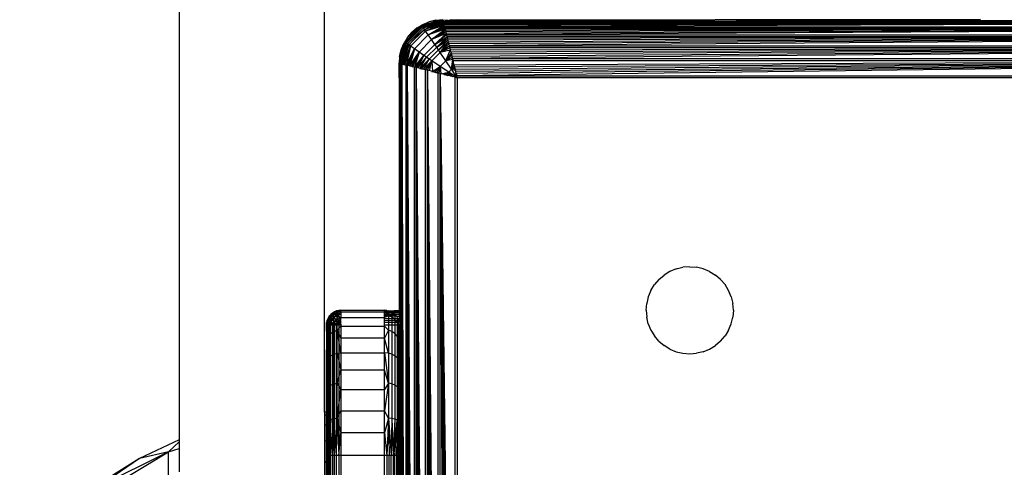
# Model space of a CAD drawing. Units: millimetres. Extents: x 22598 to 29003, y -7629 to -129.
# Drawn here: x 26180 to 26248, y -4429 to -4398 of the extents above; entities that cross this region are included whole.
import ezdxf

# ---------------------------------------------------------------- set-up
doc = ezdxf.new("R2010")
doc.units = ezdxf.units.MM
doc.layers.add('Strefa bezpieczna', color=8, linetype='Continuous')
doc.dimstyles.get("Standard").update_dxf_attribs({"dimtxt": 180, "dimasz": 200, "dimexe": 0.18, "dimexo": 0.0625, "dimgap": 200, "dimtad": 0, "dimtih": 1, "dimtoh": 1, "dimlfac": 0.001, "dimzin": 0, "dimdsep": 46, "dimtxsty": 'Standard', "dimcen": 0.09, "dimse1": 1, "dimse2": 1, "dimadec": 0, "dimazin": 0, "dimtfac": 1, "dimtdec": 4, "dimtofl": 0, "dimtmove": 0, "dimatfit": 3, "dimfxl": 1, "dimtolj": 1, "dimtzin": 0, "dimarcsym": 0})

# ---------------------------------------------------------------- blocks, each defined once
blk = doc.blocks.new('*D102')
at = {"layer": 'Defpoints', "color": 0}
for p in [(29002.633, -247.346), (29002.633, -3235.616), (24705.86, -5476.047)]:
    blk.add_point(p, dxfattribs=at)
at = {"layer": 'Strefa bezpieczna', "color": 0, "lineweight": -2}
for p, q in [((24905.86, -247.346), (26399.247, -247.346)), ((28802.633, -247.346), (27309.247, -247.346))]:
    blk.add_line(p, q, dxfattribs=at)
at = {"layer": 'Strefa bezpieczna', "color": 0}
for points in [[(24905.86, -214.013), (24905.86, -280.679), (24705.86, -247.346)], [(28802.633, -280.679), (28802.633, -214.013), (29002.633, -247.346)]]:
    blk.add_solid(points, dxfattribs=at)
at = {"layer": 'Strefa bezpieczna', "color": 0, "insert": (26854.247, -247.346), "char_height": 180, "attachment_point": 5}
blk.add_mtext('\\A1;4.30', dxfattribs=at)
blk = doc.blocks.new('*D104')
at = {"layer": 'Defpoints', "color": 0}
for p in [(26900.816, -1472.257), (22836.215, -7629.137), (27138.328, -7629.137)]:
    blk.add_point(p, dxfattribs=at)
at = {"layer": 'Strefa bezpieczna', "color": 0, "lineweight": -2}
for p, q in [((22836.215, -1672.257), (22836.215, -4260.697)), ((22836.215, -7429.137), (22836.215, -4840.697))]:
    blk.add_line(p, q, dxfattribs=at)
at = {"layer": 'Strefa bezpieczna', "color": 0}
for points in [[(22869.548, -1672.257), (22802.882, -1672.257), (22836.215, -1472.257)], [(22802.882, -7429.137), (22869.548, -7429.137), (22836.215, -7629.137)]]:
    blk.add_solid(points, dxfattribs=at)
at = {"layer": 'Strefa bezpieczna', "color": 0, "insert": (22836.215, -4550.697), "char_height": 180, "attachment_point": 5}
blk.add_mtext('\\A1;6.16', dxfattribs=at)
blk = doc.blocks.new('*D105')
at = {"layer": 'Defpoints', "color": 0}
for p in [(26253.06, -2973.65), (24032.845, -5665.54), (26431.86, -5665.54)]:
    blk.add_point(p, dxfattribs=at)
at = {"layer": 'Strefa bezpieczna', "color": 0, "lineweight": -2}
for p, q in [((24032.845, -3173.65), (24032.845, -4000.132)), ((24032.845, -5465.54), (24032.845, -4580.132))]:
    blk.add_line(p, q, dxfattribs=at)
at = {"layer": 'Strefa bezpieczna', "color": 0}
for points in [[(24066.178, -3173.65), (23999.512, -3173.65), (24032.845, -2973.65)], [(23999.512, -5465.54), (24066.178, -5465.54), (24032.845, -5665.54)]]:
    blk.add_solid(points, dxfattribs=at)
at = {"layer": 'Strefa bezpieczna', "color": 0, "insert": (24032.845, -4290.132), "char_height": 180, "attachment_point": 5}
blk.add_mtext('\\A1;2.69', dxfattribs=at)

msp = doc.modelspace()

# ---------------------------------------------------------------- linework, layer by layer
for p, q in [((26200.716, -4424.792), (26200.716, -3672.778)), ((26190.716, -4328.081), (26190.716, -4426.699)), ((26208.862, -4397.792), (26207.402, -4398.181)), ((26207.933, -4397.932), (26207.402, -4398.181)), ((26207.428, -4398.216), (26208.862, -4397.792)), ((26207.428, -4398.216), (26208.866, -4397.809)), ((26208.872, -4397.832), (26207.428, -4398.216)), ((26208.872, -4397.832), (26207.47, -4398.275)), ((26207.47, -4398.275), (26208.878, -4397.857)), ((26207.498, -4398.112), (26207.933, -4397.932)), ((26207.527, -4398.355), (26208.878, -4397.857)), ((26207.527, -4398.355), (26208.888, -4397.897)), ((26208.902, -4397.953), (26207.527, -4398.355)), ((26208.902, -4397.953), (26207.597, -4398.453)), ((26207.597, -4398.453), (26208.913, -4397.996)), ((26207.679, -4398.569), (26208.913, -4397.996)), ((26208.926, -4398.048), (26207.679, -4398.569)), ((26208.862, -4397.792), (26207.933, -4397.932)), ((26208.391, -4397.822), (26207.933, -4397.932)), ((26208.044, -4398.221), (26208.624, -4397.981)), ((26208.391, -4397.822), (26208.86, -4397.785)), ((26208.391, -4397.822), (26208.862, -4397.792)), ((26208.624, -4397.981), (26208.893, -4397.917)), ((26208.871, -4397.828), (26208.884, -4397.883)), ((26209.234, -4397.835), (26208.871, -4397.828)), ((26208.884, -4397.883), (26208.878, -4397.857)), ((26208.884, -4397.883), (26208.893, -4397.917)), ((26208.945, -4397.904), (26208.884, -4397.883)), ((26208.893, -4397.917), (26208.945, -4397.904)), ((26208.893, -4397.917), (26208.904, -4397.962)), ((26292.816, -4397.962), (26208.904, -4397.962)), ((26208.916, -4398.011), (26208.904, -4397.962)), ((26292.816, -4397.962), (26208.916, -4398.011)), ((26208.93, -4398.066), (26208.916, -4398.011)), ((26292.816, -4397.962), (26208.93, -4398.066)), ((26208.945, -4397.904), (26209.035, -4397.882)), ((26292.816, -4397.962), (26208.946, -4398.128)), ((26292.816, -4397.962), (26208.963, -4398.196)), ((26292.816, -4397.962), (26208.981, -4398.27)), ((26291.86, -4397.785), (26209.035, -4397.882)), ((26209.035, -4397.882), (26209.234, -4397.835)), ((26209.035, -4397.882), (26292.686, -4397.883)), ((26209.234, -4397.835), (26209.326, -4397.827)), ((26209.326, -4397.827), (26209.86, -4397.785)), ((26245.86, -4397.785), (26209.326, -4397.827)), ((26207.402, -4398.181), (26206.255, -4399.327)), ((26206.291, -4399.353), (26207.428, -4398.216)), ((26206.35, -4399.395), (26207.47, -4398.275)), ((26206.429, -4399.452), (26207.527, -4398.355)), ((26207.402, -4398.181), (26206.433, -4399.022)), ((26206.433, -4399.022), (26206.739, -4398.664)), ((26206.528, -4399.522), (26207.597, -4398.453)), ((26206.643, -4399.604), (26207.679, -4398.569)), ((26206.739, -4398.664), (26207.402, -4398.181)), ((26207.097, -4398.358), (26206.739, -4398.664)), ((26207.509, -4398.549), (26207.032, -4398.957)), ((26207.097, -4398.358), (26207.498, -4398.112)), ((26207.097, -4398.358), (26207.402, -4398.181)), ((26207.402, -4398.181), (26207.498, -4398.112)), ((26207.428, -4398.216), (26207.402, -4398.181)), ((26207.47, -4398.275), (26207.428, -4398.216)), ((26207.527, -4398.355), (26207.47, -4398.275)), ((26207.509, -4398.549), (26208.044, -4398.221)), ((26207.597, -4398.453), (26207.527, -4398.355)), ((26207.679, -4398.569), (26207.597, -4398.453)), ((26207.679, -4398.569), (26208.941, -4398.11)), ((26208.959, -4398.182), (26207.679, -4398.569)), ((26207.87, -4398.841), (26207.679, -4398.569)), ((26207.87, -4398.841), (26208.959, -4398.182)), ((26208.981, -4398.27), (26207.87, -4398.841)), ((26207.87, -4398.841), (26209.001, -4398.351)), ((26209.023, -4398.437), (26207.87, -4398.841)), ((26208.088, -4399.155), (26209.023, -4398.437)), ((26209.046, -4398.53), (26208.088, -4399.155)), ((26208.088, -4399.155), (26209.071, -4398.629)), ((26209.097, -4398.733), (26208.088, -4399.155)), ((26208.323, -4399.497), (26209.097, -4398.733)), ((26208.946, -4398.128), (26208.93, -4398.066)), ((26208.959, -4398.182), (26208.941, -4398.11)), ((26208.946, -4398.128), (26208.963, -4398.196)), ((26208.981, -4398.27), (26208.963, -4398.196)), ((26208.981, -4398.27), (26292.74, -4398.266)), ((26208.981, -4398.27), (26209.001, -4398.351)), ((26292.719, -4398.351), (26209.001, -4398.351)), ((26209.001, -4398.351), (26209.023, -4398.437)), ((26292.719, -4398.351), (26209.023, -4398.437)), ((26209.023, -4398.437), (26209.046, -4398.53)), ((26292.719, -4398.351), (26209.046, -4398.53)), ((26209.046, -4398.53), (26209.071, -4398.629)), ((26292.719, -4398.351), (26209.071, -4398.629)), ((26209.071, -4398.629), (26209.097, -4398.733)), ((26292.719, -4398.351), (26209.097, -4398.733)), ((26209.097, -4398.733), (26209.124, -4398.842)), ((26292.719, -4398.351), (26209.124, -4398.842)), ((26205.867, -4400.787), (26206.255, -4399.327)), ((26205.867, -4400.787), (26206.291, -4399.353)), ((26205.883, -4400.791), (26206.291, -4399.353)), ((26206.255, -4399.327), (26205.897, -4400.316)), ((26205.907, -4400.797), (26206.291, -4399.353)), ((26206.291, -4399.353), (26205.931, -4400.803)), ((26205.931, -4400.803), (26206.35, -4399.395)), ((26206.007, -4399.858), (26206.255, -4399.327)), ((26206.433, -4399.022), (26206.187, -4399.423)), ((26206.255, -4399.327), (26206.187, -4399.423)), ((26206.433, -4399.022), (26206.255, -4399.327)), ((26206.291, -4399.353), (26206.255, -4399.327)), ((26206.35, -4399.395), (26206.291, -4399.353)), ((26206.429, -4399.452), (26206.35, -4399.395)), ((26206.624, -4399.434), (26207.032, -4398.957)), ((26206.916, -4399.796), (26207.87, -4398.841)), ((26207.229, -4400.014), (26208.088, -4399.155)), ((26208.088, -4399.155), (26207.87, -4398.841)), ((26208.323, -4399.497), (26208.088, -4399.155)), ((26209.124, -4398.842), (26208.323, -4399.497)), ((26208.323, -4399.497), (26209.153, -4398.957)), ((26208.445, -4399.676), (26209.153, -4398.957)), ((26209.183, -4399.076), (26208.445, -4399.676)), ((26208.445, -4399.676), (26209.214, -4399.2)), ((26208.569, -4399.858), (26209.214, -4399.2)), ((26208.569, -4399.858), (26209.246, -4399.329)), ((26208.695, -4400.044), (26209.246, -4399.329)), ((26209.124, -4398.842), (26292.596, -4398.842)), ((26209.124, -4398.842), (26209.153, -4398.957)), ((26292.567, -4398.957), (26209.153, -4398.957)), ((26209.153, -4398.957), (26209.183, -4399.076)), ((26292.567, -4398.957), (26209.183, -4399.076)), ((26209.183, -4399.076), (26209.214, -4399.2)), ((26292.567, -4398.957), (26209.214, -4399.2)), ((26209.214, -4399.2), (26209.246, -4399.329)), ((26292.567, -4398.957), (26209.246, -4399.329)), ((26209.246, -4399.329), (26209.279, -4399.461)), ((26292.567, -4398.957), (26209.279, -4399.461)), ((26292.567, -4398.957), (26209.313, -4399.596)), ((26205.897, -4400.316), (26206.007, -4399.858)), ((26205.931, -4400.803), (26206.429, -4399.452)), ((26205.972, -4400.813), (26206.429, -4399.452)), ((26206.007, -4399.858), (26206.187, -4399.423)), ((26206.027, -4400.827), (26206.429, -4399.452)), ((26206.296, -4399.969), (26206.056, -4400.549)), ((26206.429, -4399.452), (26206.071, -4400.838)), ((26206.071, -4400.838), (26206.528, -4399.522)), ((26206.123, -4400.851), (26206.528, -4399.522)), ((26206.123, -4400.851), (26206.643, -4399.604)), ((26206.184, -4400.866), (26206.643, -4399.604)), ((26206.257, -4400.884), (26206.643, -4399.604)), ((26206.624, -4399.434), (26206.296, -4399.969)), ((26206.643, -4399.604), (26206.345, -4400.907)), ((26206.345, -4400.907), (26206.916, -4399.796)), ((26206.425, -4400.927), (26206.916, -4399.796)), ((26206.528, -4399.522), (26206.429, -4399.452)), ((26206.512, -4400.948), (26206.916, -4399.796)), ((26206.643, -4399.604), (26206.528, -4399.522)), ((26206.916, -4399.796), (26206.605, -4400.971)), ((26206.605, -4400.971), (26207.229, -4400.014)), ((26206.916, -4399.796), (26206.643, -4399.604)), ((26206.703, -4400.996), (26207.229, -4400.014)), ((26206.807, -4401.022), (26207.229, -4400.014)), ((26207.229, -4400.014), (26206.916, -4399.796)), ((26207.229, -4400.014), (26206.917, -4401.05)), ((26207.572, -4400.249), (26207.229, -4400.014)), ((26207.572, -4400.249), (26208.323, -4399.497)), ((26207.75, -4400.371), (26208.445, -4399.676)), ((26207.933, -4400.494), (26208.569, -4399.858)), ((26208.119, -4400.62), (26208.695, -4400.044)), ((26208.445, -4399.676), (26208.323, -4399.497)), ((26208.569, -4399.858), (26208.445, -4399.676)), ((26208.695, -4400.044), (26208.569, -4399.858)), ((26209.279, -4399.461), (26208.695, -4400.044)), ((26208.695, -4400.044), (26209.313, -4399.596)), ((26209.347, -4399.735), (26208.695, -4400.044)), ((26209.383, -4399.877), (26208.695, -4400.044)), ((26209.078, -4400.614), (26208.695, -4400.044)), ((26209.078, -4400.614), (26209.383, -4399.877)), ((26209.432, -4400.072), (26209.078, -4400.614)), ((26209.279, -4399.461), (26209.313, -4399.596)), ((26209.313, -4399.596), (26292.407, -4399.596)), ((26209.313, -4399.596), (26209.347, -4399.735)), ((26292.373, -4399.735), (26209.347, -4399.735)), ((26209.347, -4399.735), (26209.383, -4399.877)), ((26292.373, -4399.735), (26209.383, -4399.877)), ((26209.419, -4400.02), (26209.383, -4399.877)), ((26292.373, -4399.735), (26209.419, -4400.02)), ((26209.419, -4400.02), (26209.455, -4400.166)), ((26292.373, -4399.735), (26209.455, -4400.166)), ((26292.373, -4399.735), (26209.492, -4400.313)), ((26292.373, -4399.735), (26209.529, -4400.461)), ((26205.897, -4400.316), (26205.86, -4400.785)), ((26205.897, -4400.316), (26205.867, -4400.787)), ((26205.991, -4400.818), (26206.056, -4400.549)), ((26206.917, -4401.05), (26207.572, -4400.249)), ((26207.032, -4401.078), (26207.572, -4400.249)), ((26207.151, -4401.108), (26207.572, -4400.249)), ((26207.151, -4401.108), (26207.75, -4400.371)), ((26207.275, -4401.139), (26207.75, -4400.371)), ((26207.275, -4401.139), (26207.933, -4400.494)), ((26207.403, -4401.171), (26207.933, -4400.494)), ((26207.536, -4401.204), (26207.933, -4400.494)), ((26207.536, -4401.204), (26208.119, -4400.62)), ((26207.75, -4400.371), (26207.572, -4400.249)), ((26207.671, -4401.238), (26208.119, -4400.62)), ((26207.933, -4400.494), (26207.75, -4400.371)), ((26207.81, -4401.273), (26208.119, -4400.62)), ((26208.119, -4400.62), (26207.933, -4400.494)), ((26207.951, -4401.308), (26208.119, -4400.62)), ((26208.689, -4401.003), (26208.119, -4400.62)), ((26208.119, -4400.62), (26208.146, -4401.357)), ((26208.689, -4401.003), (26209.078, -4400.614)), ((26209.078, -4400.614), (26209.474, -4400.24)), ((26209.513, -4400.396), (26209.078, -4400.614)), ((26209.548, -4400.537), (26209.078, -4400.614)), ((26209.468, -4401.197), (26209.078, -4400.614)), ((26209.455, -4400.166), (26209.492, -4400.313)), ((26209.468, -4401.197), (26209.548, -4400.537)), ((26209.58, -4400.664), (26209.468, -4401.197)), ((26209.492, -4400.313), (26209.529, -4400.461)), ((26209.548, -4400.537), (26209.513, -4400.396)), ((26209.529, -4400.461), (26292.191, -4400.461)), ((26209.529, -4400.461), (26209.566, -4400.61)), ((26292.154, -4400.61), (26209.566, -4400.61)), ((26209.641, -4400.909), (26209.566, -4400.61)), ((26292.154, -4400.61), (26209.641, -4400.909)), ((26292.154, -4400.61), (26209.678, -4401.057)), ((26292.154, -4400.61), (26209.715, -4401.206)), ((26292.154, -4400.61), (26209.752, -4401.353)), ((26292.154, -4400.61), (26209.788, -4401.499)), ((26292.154, -4400.61), (26209.824, -4401.643)), ((26205.86, -4401.785), (26205.86, -4400.785)), ((26205.86, -4401.785), (26205.909, -4401.16)), ((26205.909, -4401.16), (26205.957, -4400.96)), ((26205.931, -4400.803), (26205.957, -4400.81)), ((26205.957, -4400.96), (26205.957, -4400.81)), ((26205.991, -4400.818), (26205.957, -4400.81)), ((26205.957, -4400.96), (26205.991, -4400.818)), ((26205.957, -4484.61), (26205.957, -4400.96)), ((26206.037, -4400.829), (26205.991, -4400.818)), ((26206.037, -4484.741), (26206.037, -4400.829)), ((26206.037, -4400.829), (26206.34, -4484.665)), ((26206.037, -4400.829), (26206.271, -4484.683)), ((26206.037, -4400.829), (26206.203, -4484.7)), ((26206.037, -4400.829), (26206.141, -4484.715)), ((26206.037, -4400.829), (26206.086, -4484.729)), ((26206.037, -4400.829), (26206.345, -4400.907)), ((26206.086, -4400.842), (26206.123, -4400.851)), ((26206.141, -4400.856), (26206.184, -4400.866)), ((26206.184, -4400.866), (26206.257, -4400.884)), ((26206.203, -4400.871), (26206.257, -4400.884)), ((26206.271, -4400.888), (26206.345, -4400.907)), ((26206.34, -4484.665), (26206.345, -4400.907)), ((26206.425, -4400.927), (26206.345, -4400.907)), ((26206.425, -4484.644), (26206.425, -4400.927)), ((26206.425, -4400.927), (26206.917, -4484.521)), ((26206.425, -4400.927), (26206.807, -4484.549)), ((26206.425, -4400.927), (26206.703, -4484.575)), ((26206.425, -4400.927), (26206.605, -4484.599)), ((26206.425, -4400.927), (26206.512, -4484.622)), ((26206.917, -4401.05), (26206.425, -4400.927)), ((26206.605, -4400.971), (26206.703, -4400.996)), ((26206.703, -4400.996), (26206.807, -4401.022)), ((26206.917, -4401.05), (26206.807, -4401.022)), ((26206.917, -4484.521), (26206.917, -4401.05)), ((26207.032, -4401.078), (26206.917, -4401.05)), ((26207.032, -4484.492), (26207.032, -4401.078)), ((26207.032, -4401.078), (26207.671, -4484.333)), ((26207.032, -4401.078), (26207.535, -4484.366)), ((26207.032, -4401.078), (26207.404, -4484.399)), ((26207.032, -4401.078), (26207.275, -4484.431)), ((26207.032, -4401.078), (26207.151, -4484.462)), ((26207.671, -4401.238), (26207.032, -4401.078)), ((26207.275, -4401.139), (26207.403, -4401.171)), ((26207.403, -4401.171), (26207.536, -4401.204)), ((26207.671, -4401.238), (26207.536, -4401.204)), ((26207.671, -4484.333), (26207.671, -4401.238)), ((26207.81, -4401.273), (26207.671, -4401.238)), ((26207.81, -4484.298), (26207.81, -4401.273)), ((26207.81, -4401.273), (26208.536, -4484.116)), ((26207.81, -4401.273), (26208.388, -4484.153)), ((26207.81, -4401.273), (26208.241, -4484.19)), ((26207.81, -4401.273), (26208.095, -4484.227)), ((26207.81, -4401.273), (26207.966, -4484.259)), ((26208.536, -4401.454), (26207.81, -4401.273)), ((26208.095, -4401.344), (26208.146, -4401.357)), ((26208.146, -4401.357), (26208.689, -4401.003)), ((26208.146, -4401.357), (26208.241, -4401.38)), ((26208.241, -4401.38), (26208.315, -4401.399)), ((26208.315, -4401.399), (26208.689, -4401.003)), ((26208.315, -4401.399), (26208.47, -4401.438)), ((26208.315, -4401.399), (26208.388, -4401.417)), ((26208.536, -4401.454), (26208.388, -4401.417)), ((26208.47, -4401.438), (26208.689, -4401.003)), ((26208.47, -4401.438), (26208.536, -4401.454)), ((26208.612, -4401.473), (26208.689, -4401.003)), ((26209.272, -4401.393), (26208.689, -4401.003)), ((26208.689, -4401.003), (26208.739, -4401.505)), ((26208.739, -4401.505), (26209.272, -4401.393)), ((26208.957, -4401.56), (26209.272, -4401.393)), ((26209.077, -4401.589), (26209.272, -4401.393)), ((26209.209, -4401.622), (26209.272, -4401.393)), ((26209.272, -4401.393), (26209.468, -4401.197)), ((26209.353, -4401.659), (26209.272, -4401.393)), ((26209.86, -4401.785), (26209.272, -4401.393)), ((26209.272, -4401.393), (26209.51, -4401.698)), ((26209.634, -4400.882), (26209.468, -4401.197)), ((26209.468, -4401.197), (26209.664, -4401.002)), ((26209.697, -4401.134), (26209.468, -4401.197)), ((26209.86, -4401.785), (26209.468, -4401.197)), ((26209.733, -4401.278), (26209.468, -4401.197)), ((26209.641, -4400.909), (26209.678, -4401.057)), ((26209.678, -4401.057), (26209.715, -4401.206)), ((26209.733, -4401.278), (26209.697, -4401.134)), ((26209.715, -4401.206), (26209.752, -4401.353)), ((26209.824, -4401.643), (26209.733, -4401.278)), ((26209.788, -4401.499), (26209.752, -4401.353)), ((26209.815, -4401.604), (26209.772, -4401.435)), ((26205.86, -4401.785), (26205.86, -4417.785)), ((26208.536, -4484.116), (26208.536, -4401.454)), ((26208.685, -4401.491), (26208.536, -4401.454)), ((26208.685, -4484.079), (26208.685, -4401.491)), ((26208.685, -4401.491), (26209.718, -4483.821)), ((26208.685, -4401.491), (26209.573, -4483.857)), ((26208.685, -4401.491), (26209.427, -4483.893)), ((26208.685, -4401.491), (26209.28, -4483.93)), ((26208.685, -4401.491), (26209.132, -4483.967)), ((26208.685, -4401.491), (26208.983, -4484.004)), ((26209.718, -4401.75), (26208.685, -4401.491)), ((26208.957, -4401.56), (26209.077, -4401.589)), ((26209.077, -4401.589), (26208.983, -4401.566)), ((26209.132, -4401.603), (26209.077, -4401.589)), ((26209.077, -4401.589), (26209.209, -4401.622)), ((26209.573, -4401.714), (26209.427, -4401.677)), ((26209.718, -4483.821), (26209.718, -4401.75)), ((26209.718, -4401.75), (26209.86, -4401.785)), ((26209.788, -4401.499), (26209.824, -4401.643)), ((26209.824, -4401.643), (26291.896, -4401.643)), ((26209.86, -4401.785), (26209.824, -4401.643)), ((26209.86, -4401.785), (26209.86, -4483.785)), ((26291.86, -4401.785), (26209.86, -4401.785)), ((26224.933, -4414.932), (26224.498, -4415.112)), ((26224.933, -4414.932), (26225.391, -4414.822)), ((26225.86, -4414.785), (26225.391, -4414.822)), ((26225.86, -4414.785), (26226.329, -4414.822)), ((26226.787, -4414.932), (26226.329, -4414.822)), ((26227.222, -4415.112), (26226.787, -4414.932)), ((26223.739, -4415.664), (26223.433, -4416.022)), ((26223.739, -4415.664), (26224.097, -4415.358)), ((26224.498, -4415.112), (26224.097, -4415.358)), ((26227.222, -4415.112), (26227.623, -4415.358)), ((26227.981, -4415.664), (26227.623, -4415.358)), ((26227.981, -4415.664), (26228.287, -4416.022)), ((26223.187, -4416.423), (26223.433, -4416.022)), ((26228.533, -4416.423), (26228.287, -4416.022)), ((26223.007, -4416.858), (26222.897, -4417.316)), ((26223.187, -4416.423), (26223.007, -4416.858)), ((26228.713, -4416.858), (26228.533, -4416.423)), ((26228.713, -4416.858), (26228.823, -4417.316)), ((26222.86, -4417.785), (26222.897, -4417.316)), ((26228.86, -4417.785), (26228.823, -4417.316)), ((26200.969, -4418.331), (26200.909, -4418.476)), ((26200.927, -4418.535), (26201.024, -4418.302)), ((26201.051, -4418.198), (26200.969, -4418.331)), ((26200.969, -4418.331), (26201.024, -4418.302)), ((26200.994, -4418.609), (26200.969, -4418.331)), ((26201.153, -4418.078), (26200.994, -4418.609)), ((26200.994, -4418.609), (26201.051, -4418.198)), ((26201.024, -4418.302), (26201.177, -4418.102)), ((26201.024, -4418.302), (26201.051, -4418.198)), ((26201.024, -4418.302), (26201.11, -4418.352)), ((26201.11, -4418.352), (26201.024, -4418.561)), ((26201.153, -4418.078), (26201.051, -4418.198)), ((26201.177, -4418.102), (26201.051, -4418.198)), ((26201.248, -4418.173), (26201.11, -4418.352)), ((26201.11, -4418.352), (26201.248, -4418.432)), ((26201.153, -4418.078), (26201.377, -4417.949)), ((26201.272, -4417.976), (26201.153, -4418.078)), ((26201.153, -4418.409), (26201.272, -4417.976)), ((26201.153, -4418.409), (26201.153, -4418.078)), ((26201.153, -4418.078), (26201.177, -4418.102)), ((26201.153, -4418.409), (26201.36, -4418.255)), ((26201.177, -4418.102), (26201.377, -4417.949)), ((26201.177, -4418.102), (26201.248, -4418.173)), ((26201.427, -4418.035), (26201.248, -4418.173)), ((26201.248, -4418.173), (26201.36, -4418.285)), ((26201.36, -4418.285), (26201.248, -4418.432)), ((26201.406, -4417.894), (26201.272, -4417.976)), ((26201.377, -4417.949), (26201.272, -4417.976)), ((26201.36, -4418.255), (26201.272, -4417.976)), ((26201.36, -4418.255), (26201.406, -4417.894)), ((26201.36, -4418.255), (26201.601, -4418.159)), ((26201.506, -4418.173), (26201.36, -4418.285)), ((26201.36, -4419.241), (26201.36, -4418.255)), ((26201.36, -4418.285), (26201.506, -4418.432)), ((26201.377, -4417.949), (26201.61, -4417.852)), ((26201.406, -4417.894), (26201.377, -4417.949)), ((26201.377, -4417.949), (26201.427, -4418.035)), ((26201.551, -4417.834), (26201.406, -4417.894)), ((26201.601, -4418.159), (26201.406, -4417.894)), ((26201.636, -4417.949), (26201.427, -4418.035)), ((26201.427, -4418.035), (26201.506, -4418.173)), ((26201.677, -4418.102), (26201.506, -4418.173)), ((26201.506, -4418.173), (26201.61, -4418.352)), ((26201.61, -4418.352), (26201.506, -4418.432)), ((26201.704, -4417.798), (26201.551, -4417.834)), ((26201.601, -4418.159), (26201.551, -4417.834)), ((26201.551, -4417.834), (26201.61, -4417.852)), ((26201.601, -4418.159), (26201.704, -4417.798)), ((26201.601, -4418.159), (26201.86, -4417.908)), ((26201.601, -4419.155), (26201.601, -4418.159)), ((26201.601, -4418.159), (26201.86, -4418.275)), ((26201.61, -4417.852), (26201.86, -4417.798)), ((26201.61, -4417.852), (26201.704, -4417.798)), ((26201.61, -4417.852), (26201.86, -4417.819)), ((26201.61, -4417.852), (26201.636, -4417.949)), ((26201.731, -4418.302), (26201.61, -4418.352)), ((26201.61, -4418.352), (26201.731, -4418.561)), ((26201.86, -4417.919), (26201.636, -4417.949)), ((26201.636, -4417.949), (26201.677, -4418.102)), ((26201.86, -4418.078), (26201.677, -4418.102)), ((26201.677, -4418.102), (26201.731, -4418.302)), ((26201.86, -4417.785), (26201.704, -4417.798)), ((26201.86, -4417.908), (26201.704, -4417.798)), ((26201.704, -4417.798), (26201.86, -4417.798)), ((26201.86, -4418.285), (26201.731, -4418.302)), ((26201.731, -4418.302), (26201.793, -4418.535)), ((26201.86, -4417.785), (26204.86, -4417.785)), ((26201.86, -4417.908), (26201.86, -4417.785)), ((26204.86, -4417.908), (26201.86, -4417.908)), ((26201.86, -4417.908), (26201.86, -4418.275)), ((26201.86, -4417.919), (26201.86, -4417.976)), ((26201.86, -4418.275), (26204.86, -4418.275)), ((26201.86, -4418.785), (26201.86, -4418.275)), ((26205.016, -4417.798), (26204.86, -4417.785)), ((26204.86, -4417.834), (26204.86, -4417.785)), ((26205.016, -4417.798), (26204.86, -4417.908)), ((26204.86, -4417.834), (26205.119, -4417.819)), ((26204.86, -4417.908), (26204.86, -4417.834)), ((26204.86, -4417.908), (26205.314, -4417.894)), ((26204.86, -4417.976), (26204.86, -4417.908)), ((26205.119, -4418.159), (26204.86, -4417.908)), ((26205.448, -4417.976), (26204.86, -4417.976)), ((26204.86, -4418.078), (26204.86, -4417.976)), ((26204.86, -4418.078), (26205.567, -4418.078)), ((26204.86, -4418.198), (26204.86, -4418.078)), ((26205.119, -4418.159), (26204.86, -4418.275)), ((26205.669, -4418.198), (26204.86, -4418.198)), ((26204.86, -4418.275), (26204.86, -4418.198)), ((26204.86, -4418.331), (26204.86, -4418.275)), ((26204.86, -4418.331), (26205.757, -4418.344)), ((26204.86, -4418.476), (26204.86, -4418.331)), ((26205.016, -4417.798), (26205.119, -4417.819)), ((26205.119, -4418.159), (26205.016, -4417.798)), ((26205.119, -4417.819), (26205.154, -4417.829)), ((26205.119, -4417.819), (26205.119, -4418.159)), ((26205.36, -4418.255), (26205.119, -4418.159)), ((26205.119, -4418.159), (26205.119, -4419.155)), ((26205.154, -4417.829), (26205.86, -4417.785)), ((26205.314, -4417.894), (26205.154, -4417.829)), ((26205.154, -4417.829), (26205.86, -4417.829)), ((26205.314, -4417.894), (26205.86, -4417.888)), ((26205.314, -4417.894), (26205.36, -4417.919)), ((26205.36, -4417.919), (26205.448, -4417.976)), ((26205.36, -4417.919), (26205.36, -4418.255)), ((26205.567, -4418.409), (26205.36, -4418.255)), ((26205.36, -4418.255), (26205.36, -4419.241)), ((26205.448, -4417.976), (26205.86, -4417.971)), ((26205.567, -4418.078), (26205.448, -4417.976)), ((26205.669, -4418.198), (26205.567, -4418.078)), ((26205.567, -4418.078), (26205.86, -4418.078)), ((26205.567, -4418.078), (26205.567, -4418.409)), ((26205.669, -4418.198), (26205.726, -4418.285)), ((26205.669, -4418.198), (26205.86, -4418.204)), ((26205.726, -4418.285), (26205.757, -4418.344)), ((26205.726, -4418.285), (26205.726, -4418.609)), ((26205.811, -4418.476), (26205.757, -4418.344)), ((26205.757, -4418.344), (26205.86, -4418.344)), ((26205.86, -4417.785), (26205.86, -4417.829)), ((26205.86, -4417.829), (26205.86, -4417.888)), ((26205.86, -4417.888), (26205.86, -4417.971)), ((26205.86, -4417.971), (26205.86, -4418.078)), ((26205.86, -4418.078), (26205.86, -4418.204)), ((26205.86, -4418.204), (26205.86, -4418.344)), ((26205.86, -4418.344), (26205.86, -4418.491)), ((26222.86, -4417.785), (26222.897, -4418.255)), ((26223.007, -4418.712), (26222.897, -4418.255)), ((26228.713, -4418.712), (26228.823, -4418.255)), ((26228.86, -4417.785), (26228.823, -4418.255)), ((26200.872, -4418.629), (26200.86, -4418.785)), ((26200.872, -4418.629), (26200.86, -4418.896)), ((26200.86, -4418.785), (26200.909, -4418.785)), ((26200.86, -4418.785), (26200.86, -4424.785)), ((26200.86, -4418.896), (26200.86, -4418.785)), ((26200.86, -4419.226), (26200.894, -4418.842)), ((26200.894, -4418.842), (26200.86, -4418.896)), ((26200.86, -4419.226), (26200.86, -4418.896)), ((26200.909, -4418.476), (26200.872, -4418.629)), ((26200.927, -4418.535), (26200.872, -4418.629)), ((26200.927, -4418.535), (26200.872, -4418.785)), ((26200.894, -4418.842), (26200.872, -4418.629)), ((26200.872, -4418.785), (26200.872, -4418.629)), ((26200.894, -4418.842), (26200.909, -4418.476)), ((26200.894, -4418.842), (26200.994, -4418.609)), ((26200.894, -4418.842), (26200.894, -4419.767)), ((26200.994, -4418.609), (26200.909, -4418.476)), ((26200.909, -4418.476), (26200.927, -4418.535)), ((26200.927, -4418.535), (26200.909, -4418.785)), ((26201.024, -4418.561), (26200.909, -4418.785)), ((26200.909, -4418.785), (26200.969, -4418.785)), ((26200.909, -4427.785), (26200.909, -4418.785)), ((26200.927, -4418.535), (26201.024, -4418.561)), ((26201.024, -4418.561), (26200.969, -4418.785)), ((26200.969, -4418.785), (26201.051, -4418.785)), ((26200.969, -4427.785), (26200.969, -4418.785)), ((26200.994, -4418.609), (26201.153, -4418.409)), ((26200.994, -4419.558), (26200.994, -4418.609)), ((26201.024, -4418.561), (26201.051, -4418.785)), ((26201.024, -4418.561), (26201.177, -4418.602)), ((26201.153, -4418.785), (26201.024, -4418.561)), ((26201.051, -4418.785), (26201.153, -4418.785)), ((26201.051, -4418.785), (26201.051, -4427.785)), ((26201.153, -4419.379), (26201.153, -4418.409)), ((26201.177, -4418.602), (26201.153, -4418.785)), ((26201.153, -4418.785), (26201.272, -4418.785)), ((26201.153, -4427.785), (26201.153, -4418.785)), ((26201.248, -4418.432), (26201.177, -4418.602)), ((26201.177, -4418.602), (26201.272, -4418.785)), ((26201.177, -4418.602), (26201.377, -4418.656)), ((26201.248, -4418.432), (26201.427, -4418.535)), ((26201.377, -4418.656), (26201.272, -4418.785)), ((26201.272, -4418.785), (26201.406, -4418.785)), ((26201.272, -4418.785), (26201.272, -4427.785)), ((26201.427, -4418.535), (26201.377, -4418.656)), ((26201.377, -4418.656), (26201.406, -4418.785)), ((26201.377, -4418.656), (26201.61, -4418.718)), ((26201.61, -4418.718), (26201.406, -4418.785)), ((26201.406, -4418.785), (26201.551, -4418.785)), ((26201.406, -4427.785), (26201.406, -4418.785)), ((26201.506, -4418.432), (26201.427, -4418.535)), ((26201.427, -4418.535), (26201.636, -4418.656)), ((26201.506, -4418.432), (26201.677, -4418.602)), ((26201.61, -4418.718), (26201.551, -4418.785)), ((26201.551, -4427.785), (26201.551, -4418.785)), ((26201.551, -4418.785), (26201.704, -4418.785)), ((26201.601, -4419.155), (26201.86, -4418.875)), ((26201.636, -4418.656), (26201.61, -4418.718)), ((26201.61, -4418.718), (26201.704, -4418.785)), ((26201.61, -4418.718), (26201.86, -4418.785)), ((26201.677, -4418.602), (26201.636, -4418.656)), ((26201.636, -4418.656), (26201.86, -4418.785)), ((26201.731, -4418.561), (26201.677, -4418.602)), ((26201.677, -4418.602), (26201.86, -4418.785)), ((26201.704, -4418.785), (26201.704, -4427.785)), ((26201.704, -4418.785), (26201.86, -4418.785)), ((26201.793, -4418.535), (26201.731, -4418.561)), ((26201.731, -4418.561), (26201.86, -4418.785)), ((26201.86, -4418.526), (26201.793, -4418.535)), ((26201.793, -4418.535), (26201.86, -4418.785)), ((26201.793, -4418.535), (26201.86, -4418.629)), ((26201.86, -4418.785), (26201.86, -4418.875)), ((26201.86, -4418.875), (26204.86, -4418.875)), ((26201.86, -4418.875), (26201.86, -4419.695)), ((26204.86, -4418.476), (26205.811, -4418.476)), ((26204.86, -4418.629), (26204.86, -4418.476)), ((26205.848, -4418.629), (26204.86, -4418.629)), ((26204.86, -4418.785), (26204.86, -4418.629)), ((26204.86, -4418.785), (26205.86, -4418.785)), ((26204.86, -4418.875), (26204.86, -4418.785)), ((26204.86, -4419.695), (26204.86, -4418.875)), ((26205.119, -4419.155), (26204.86, -4418.875)), ((26205.726, -4418.609), (26205.567, -4418.409)), ((26205.567, -4418.409), (26205.567, -4419.379)), ((26205.826, -4418.842), (26205.726, -4418.609)), ((26205.726, -4418.609), (26205.726, -4419.558)), ((26205.811, -4418.476), (26205.826, -4418.526)), ((26205.811, -4418.476), (26205.86, -4418.491)), ((26205.826, -4418.526), (26205.848, -4418.629)), ((26205.826, -4418.842), (26205.826, -4418.526)), ((26205.826, -4418.842), (26205.848, -4418.629)), ((26205.826, -4419.767), (26205.826, -4418.842)), ((26205.86, -4419.226), (26205.826, -4418.842)), ((26205.826, -4418.842), (26205.86, -4418.896)), ((26205.86, -4418.491), (26205.848, -4418.629)), ((26205.86, -4418.785), (26205.848, -4418.629)), ((26205.86, -4418.896), (26205.848, -4418.629)), ((26205.86, -4427.785), (26205.86, -4418.785)), ((26205.86, -4418.785), (26205.86, -4418.896)), ((26205.86, -4418.896), (26205.86, -4419.226)), ((26223.007, -4418.712), (26223.187, -4419.147)), ((26228.533, -4419.147), (26228.713, -4418.712)), ((26200.894, -4419.767), (26200.994, -4419.558)), ((26200.994, -4419.558), (26201.153, -4419.379)), ((26200.994, -4421.068), (26200.994, -4419.558)), ((26201.153, -4419.379), (26201.36, -4419.241)), ((26201.153, -4420.921), (26201.153, -4419.379)), ((26201.36, -4419.241), (26201.601, -4419.155)), ((26201.36, -4420.809), (26201.36, -4419.241)), ((26201.601, -4420.738), (26201.601, -4419.155)), ((26201.601, -4419.155), (26201.86, -4419.695)), ((26201.86, -4420.714), (26201.601, -4419.155)), ((26201.86, -4419.695), (26201.86, -4420.714)), ((26204.86, -4419.695), (26201.86, -4419.695)), ((26205.119, -4419.155), (26204.86, -4419.695)), ((26204.86, -4420.714), (26204.86, -4419.695)), ((26205.119, -4420.738), (26204.86, -4419.695)), ((26205.36, -4419.241), (26205.119, -4419.155)), ((26205.119, -4419.155), (26205.119, -4420.738)), ((26205.567, -4419.379), (26205.36, -4419.241)), ((26205.36, -4419.241), (26205.36, -4420.809)), ((26205.726, -4419.558), (26205.567, -4419.379)), ((26205.567, -4419.379), (26205.567, -4420.921)), ((26205.826, -4419.767), (26205.726, -4419.558)), ((26205.726, -4419.558), (26205.726, -4421.068)), ((26205.86, -4419.226), (26205.86, -4419.766)), ((26223.187, -4419.147), (26223.433, -4419.549)), ((26223.739, -4419.907), (26223.433, -4419.549)), ((26227.981, -4419.907), (26228.287, -4419.549)), ((26228.533, -4419.147), (26228.287, -4419.549)), ((26200.86, -4419.766), (26200.894, -4419.767)), ((26200.894, -4419.767), (26200.86, -4420.504)), ((26200.894, -4419.767), (26200.894, -4421.238)), ((26205.86, -4419.766), (26205.826, -4419.767)), ((26205.826, -4421.238), (26205.826, -4419.767)), ((26205.826, -4419.767), (26205.86, -4420.504)), ((26205.86, -4421.421), (26205.826, -4419.767)), ((26223.739, -4419.907), (26224.097, -4420.212)), ((26224.498, -4420.458), (26224.097, -4420.212)), ((26227.222, -4420.458), (26227.623, -4420.212)), ((26227.981, -4419.907), (26227.623, -4420.212)), ((26200.86, -4421.421), (26200.86, -4420.504)), ((26200.894, -4421.238), (26200.86, -4420.504)), ((26200.894, -4421.238), (26200.994, -4421.068)), ((26200.994, -4421.068), (26201.153, -4420.921)), ((26200.994, -4423.035), (26200.994, -4421.068)), ((26201.153, -4420.921), (26201.36, -4420.809)), ((26201.153, -4422.932), (26201.153, -4420.921)), ((26201.36, -4420.809), (26201.601, -4420.738)), ((26201.36, -4422.852), (26201.36, -4420.809)), ((26201.601, -4420.738), (26201.86, -4420.714)), ((26201.601, -4422.802), (26201.601, -4420.738)), ((26201.601, -4420.738), (26201.86, -4421.907)), ((26201.86, -4420.714), (26204.86, -4420.714)), ((26201.86, -4420.714), (26201.86, -4421.907)), ((26204.86, -4421.907), (26204.86, -4420.714)), ((26205.119, -4420.738), (26204.86, -4420.714)), ((26204.86, -4420.714), (26205.119, -4422.802)), ((26205.36, -4420.809), (26205.119, -4420.738)), ((26205.119, -4420.738), (26205.119, -4422.802)), ((26205.567, -4420.921), (26205.36, -4420.809)), ((26205.36, -4420.809), (26205.36, -4422.852)), ((26205.726, -4421.068), (26205.567, -4420.921)), ((26205.567, -4420.921), (26205.567, -4422.932)), ((26205.826, -4421.238), (26205.726, -4421.068)), ((26205.726, -4421.068), (26205.726, -4423.035)), ((26224.498, -4420.458), (26224.933, -4420.638)), ((26224.933, -4420.638), (26225.391, -4420.748)), ((26225.391, -4420.748), (26225.86, -4420.785)), ((26225.86, -4420.785), (26226.329, -4420.748)), ((26226.787, -4420.638), (26226.329, -4420.748)), ((26226.787, -4420.638), (26227.222, -4420.458)), ((26200.86, -4421.421), (26200.894, -4421.238)), ((26200.86, -4422.495), (26200.86, -4421.421)), ((26200.86, -4421.421), (26200.894, -4423.156)), ((26200.894, -4421.238), (26200.894, -4423.156)), ((26205.826, -4423.156), (26205.826, -4421.238)), ((26205.86, -4421.421), (26205.826, -4421.238)), ((26205.826, -4421.238), (26205.86, -4422.495)), ((26201.601, -4422.802), (26201.86, -4421.907)), ((26201.86, -4421.907), (26201.86, -4423.245)), ((26204.86, -4421.907), (26201.86, -4421.907)), ((26204.86, -4423.245), (26204.86, -4421.907)), ((26205.119, -4422.802), (26204.86, -4421.907)), ((26200.86, -4423.699), (26200.86, -4422.495)), ((26200.894, -4423.156), (26200.86, -4422.495)), ((26200.894, -4423.156), (26200.994, -4423.035)), ((26200.994, -4423.035), (26201.153, -4422.932)), ((26200.994, -4425.327), (26200.994, -4423.035)), ((26201.153, -4422.932), (26201.36, -4422.852)), ((26201.153, -4425.273), (26201.153, -4422.932)), ((26201.36, -4422.852), (26201.601, -4422.802)), ((26201.36, -4425.232), (26201.36, -4422.852)), ((26201.601, -4425.206), (26201.601, -4422.802)), ((26201.601, -4422.802), (26201.86, -4423.245)), ((26205.119, -4422.802), (26204.86, -4424.695)), ((26205.119, -4422.802), (26204.86, -4423.245)), ((26205.36, -4422.852), (26205.119, -4422.802)), ((26205.119, -4422.802), (26205.119, -4425.206)), ((26205.567, -4422.932), (26205.36, -4422.852)), ((26205.36, -4422.852), (26205.36, -4425.232)), ((26205.726, -4423.035), (26205.567, -4422.932)), ((26205.567, -4422.932), (26205.567, -4425.273)), ((26205.826, -4423.156), (26205.726, -4423.035)), ((26205.726, -4423.035), (26205.726, -4425.327)), ((26205.826, -4423.156), (26205.86, -4422.495)), ((26200.86, -4423.699), (26200.894, -4423.156)), ((26200.86, -4425.004), (26200.86, -4423.699)), ((26200.894, -4423.156), (26200.894, -4425.389)), ((26201.601, -4425.206), (26201.86, -4423.245)), ((26201.86, -4423.245), (26204.86, -4423.245)), ((26201.86, -4423.245), (26201.86, -4424.695)), ((26204.86, -4424.695), (26204.86, -4423.245)), ((26205.826, -4425.389), (26205.826, -4423.156)), ((26205.86, -4423.699), (26205.826, -4423.156)), ((26200.86, -4424.785), (26200.716, -4424.792)), ((26200.716, -4424.792), (26200.716, -4425.004)), ((26200.86, -4425.007), (26200.716, -4425.004)), ((26200.716, -4425.004), (26200.716, -4425.672)), ((26200.86, -4425.007), (26200.86, -4424.785)), ((26200.86, -4426.377), (26200.86, -4425.004)), ((26200.86, -4425.004), (26200.894, -4425.389)), ((26200.86, -4425.666), (26200.86, -4425.007)), ((26201.601, -4425.206), (26201.86, -4424.695)), ((26201.86, -4424.695), (26204.86, -4424.695)), ((26201.86, -4424.695), (26201.86, -4426.221)), ((26204.86, -4426.221), (26204.86, -4424.695)), ((26205.119, -4425.206), (26204.86, -4424.695)), ((26205.86, -4425.004), (26205.826, -4425.389)), ((26200.716, -4425.672), (26200.86, -4425.666)), ((26200.716, -4425.672), (26200.716, -4426.77)), ((26200.894, -4425.389), (26200.86, -4426.377)), ((26200.86, -4426.747), (26200.86, -4425.666)), ((26200.894, -4425.389), (26200.872, -4427.785)), ((26200.894, -4425.389), (26200.994, -4425.327)), ((26200.894, -4425.389), (26200.909, -4427.785)), ((26200.909, -4427.785), (26200.994, -4425.327)), ((26200.969, -4427.785), (26200.994, -4425.327)), ((26200.994, -4425.327), (26201.153, -4425.273)), ((26200.994, -4425.327), (26201.051, -4427.785)), ((26201.153, -4425.273), (26201.051, -4427.785)), ((26201.153, -4425.273), (26201.36, -4425.232)), ((26201.153, -4427.785), (26201.36, -4425.232)), ((26201.153, -4427.785), (26201.153, -4425.273)), ((26201.36, -4425.232), (26201.272, -4427.785)), ((26201.36, -4425.232), (26201.601, -4425.206)), ((26201.406, -4427.785), (26201.36, -4425.232)), ((26201.406, -4427.785), (26201.601, -4425.206)), ((26201.551, -4427.785), (26201.601, -4425.206)), ((26201.601, -4425.206), (26201.86, -4426.221)), ((26201.601, -4425.206), (26201.704, -4427.785)), ((26205.119, -4425.206), (26204.86, -4426.221)), ((26205.119, -4425.206), (26205.016, -4427.785)), ((26205.36, -4425.232), (26205.119, -4425.206)), ((26205.119, -4425.206), (26205.314, -4427.785)), ((26205.119, -4425.206), (26205.169, -4427.785)), ((26205.36, -4425.232), (26205.314, -4427.785)), ((26205.567, -4425.273), (26205.36, -4425.232)), ((26205.36, -4425.232), (26205.448, -4427.785)), ((26205.567, -4425.273), (26205.448, -4427.785)), ((26205.726, -4425.327), (26205.567, -4425.273)), ((26205.567, -4425.273), (26205.567, -4427.785)), ((26205.567, -4427.785), (26205.726, -4425.327)), ((26205.726, -4425.327), (26205.669, -4427.785)), ((26205.826, -4425.389), (26205.726, -4425.327)), ((26205.726, -4425.327), (26205.811, -4427.785)), ((26205.726, -4425.327), (26205.751, -4427.785)), ((26205.826, -4425.389), (26205.811, -4427.785)), ((26205.826, -4425.389), (26205.86, -4426.377)), ((26205.826, -4425.389), (26205.848, -4427.785)), ((26200.86, -4427.785), (26200.86, -4426.377)), ((26200.86, -4426.377), (26200.872, -4427.785)), ((26201.704, -4427.785), (26201.86, -4426.221)), ((26201.86, -4426.221), (26201.86, -4427.785)), ((26204.86, -4426.221), (26201.86, -4426.221)), ((26204.86, -4427.785), (26204.86, -4426.221)), ((26204.86, -4426.221), (26205.016, -4427.785)), ((26205.848, -4427.785), (26205.86, -4426.377)), ((26190.716, -4426.699), (26187.984, -4427.98)), ((26189.987, -4427.525), (26190.716, -4426.841)), ((26190.716, -4426.699), (26190.716, -4426.841)), ((26190.716, -4426.841), (26190.716, -4427.301)), ((26200.716, -4426.77), (26200.86, -4426.747)), ((26200.716, -4426.77), (26200.716, -4428.208)), ((26200.86, -4427.785), (26200.86, -4426.747)), ((26185.16, -4430.422), (26189.987, -4427.525)), ((26189.987, -4427.525), (26185.16, -4429.945)), ((26189.987, -4427.525), (26187.984, -4427.98)), ((26189.987, -4427.525), (26190.716, -4427.301)), ((26189.987, -4429.104), (26189.987, -4427.525)), ((26190.716, -4427.301), (26190.716, -4428.903)), ((26200.909, -4427.785), (26200.86, -4427.785)), ((26200.86, -4428.223), (26200.86, -4427.785)), ((26200.969, -4427.785), (26200.909, -4427.785)), ((26200.909, -4437.795), (26200.909, -4427.785)), ((26201.051, -4427.785), (26200.969, -4427.785)), ((26200.969, -4437.796), (26200.969, -4427.785)), ((26201.153, -4427.785), (26201.051, -4427.785)), ((26201.051, -4427.785), (26201.051, -4437.797)), ((26201.272, -4427.785), (26201.153, -4427.785)), ((26201.153, -4437.798), (26201.153, -4427.785)), ((26201.406, -4427.785), (26201.272, -4427.785)), ((26201.272, -4427.785), (26201.272, -4437.8)), ((26201.551, -4427.785), (26201.406, -4427.785)), ((26201.406, -4437.802), (26201.406, -4427.785)), ((26201.704, -4427.785), (26201.551, -4427.785)), ((26201.551, -4437.804), (26201.551, -4427.785)), ((26201.86, -4427.785), (26201.704, -4427.785)), ((26201.704, -4427.785), (26201.704, -4437.804)), ((26204.86, -4427.785), (26201.86, -4427.785)), ((26201.86, -4427.785), (26201.86, -4437.804)), ((26205.016, -4427.785), (26204.86, -4427.785)), ((26204.86, -4437.804), (26204.86, -4427.785)), ((26205.169, -4427.785), (26205.016, -4427.785)), ((26205.016, -4427.785), (26205.016, -4437.804)), ((26205.314, -4427.785), (26205.169, -4427.785)), ((26205.169, -4437.805), (26205.169, -4427.785)), ((26205.448, -4427.785), (26205.314, -4427.785)), ((26205.314, -4437.805), (26205.314, -4427.785)), ((26205.567, -4427.785), (26205.448, -4427.785)), ((26205.448, -4427.785), (26205.448, -4437.805)), ((26205.669, -4427.785), (26205.567, -4427.785)), ((26205.567, -4437.805), (26205.567, -4427.785)), ((26205.751, -4427.785), (26205.669, -4427.785)), ((26205.669, -4427.785), (26205.669, -4437.805)), ((26205.811, -4427.785), (26205.751, -4427.785)), ((26205.751, -4437.805), (26205.751, -4427.785)), ((26205.86, -4427.785), (26205.811, -4427.785)), ((26205.811, -4437.805), (26205.811, -4427.785)), ((26205.86, -4427.785), (26205.86, -4437.805)), ((26187.984, -4427.98), (26185.16, -4429.785)), ((26187.984, -4427.98), (26185.39, -4429.785)), ((26200.716, -4428.208), (26200.86, -4428.223)), ((26200.716, -4428.208), (26200.716, -4428.28)), ((26200.716, -4428.28), (26200.86, -4428.223)), ((26200.716, -4428.28), (26200.716, -4429.995)), ((26200.86, -4430.057), (26200.86, -4428.223))]:
    msp.add_line(p, q)

# ---------------------------------------------------------------- dimensions: what is measured, and where the dimension line sits
at = {"layer": 'Strefa bezpieczna'}
dim = msp.add_linear_dim(base=(29002.633, -247.346), p1=(24705.86, -5476.047), p2=(29002.633, -3235.616), dimstyle='Standard', dxfattribs=at)
dim.commit()
dim.dimension.update_dxf_attribs({"geometry": '*D102', "text_midpoint": (26854.247, -247.346), "dimtype": 160})
for base, p1, p2, picture, middle in [((22836.215, -7629.137), (26900.816, -1472.257), (27138.328, -7629.137), '*D104', (22836.215, -4550.697)), ((24032.845, -5665.54), (26253.06, -2973.65), (26431.86, -5665.54), '*D105', (24032.845, -4290.132))]:
    dim = msp.add_linear_dim(base=base, p1=p1, p2=p2, angle=90, dimstyle='Standard', dxfattribs=at)
    dim.commit()
    dim.dimension.update_dxf_attribs({"geometry": picture, "text_midpoint": middle, "dimtype": 160})

doc.saveas('drawing.dxf')
